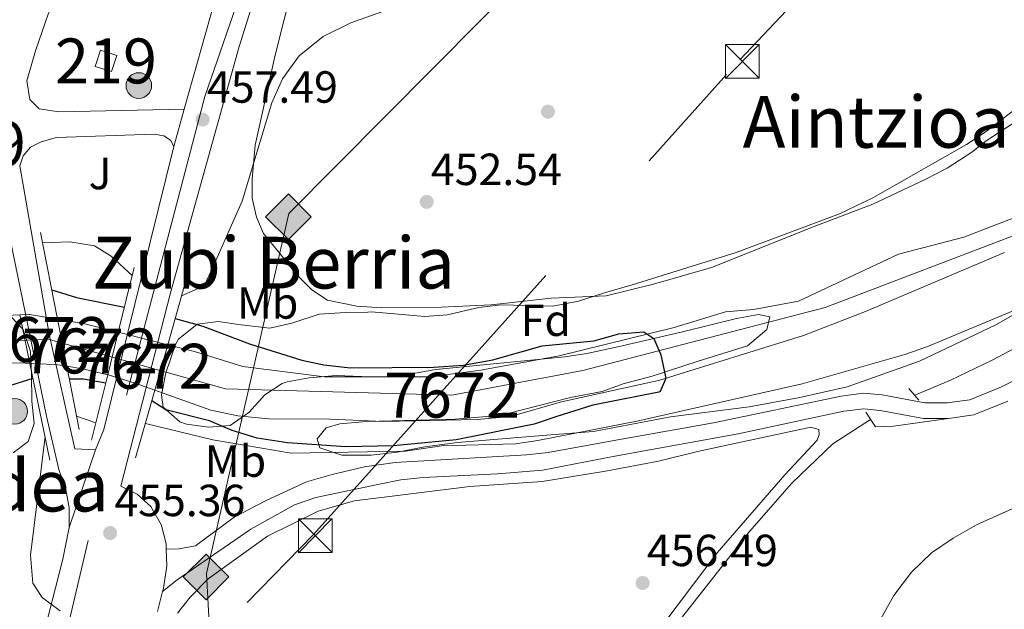
# Model space of a CAD drawing. Units: metres. Extents: x 614002 to 620890, y 4743257 to 4748000.
# Drawn here: x 615714 to 615934, y 4745299 to 4745430 of the extents above; entities that cross this region are included whole.
import ezdxf
from ezdxf.enums import TextEntityAlignment as Align

# ---------------------------------------------------------------- set-up
doc = ezdxf.new("R2010")
doc.units = ezdxf.units.M
doc.header["$MEASUREMENT"] = 0
for name, pattern in [('DGN Style 1', [51.6706144, 0.0859744, -51.58464]), ('DGN Style 2', [85.9744, 51.58464, -34.38976]), ('DGN Style 3', [120.36416, 85.9744, -34.38976]), ('DGN Style 4', [137.6450144, 68.77952, -34.38976, 0.0859744, -34.38976]), ('DGN Style 5', [60.18208, 25.79232, -34.38976]), ('DGN Style 7', [171.9488, 77.37696000000001, -34.38976, 25.79232, -34.38976])]:
    doc.linetypes.add(name, pattern=pattern)
for name, color, linetype, lineweight in [('Nivel 11', 7, 'Continuous', 0), ('Nivel 13', 7, 'Continuous', 0), ('Nivel 15', 7, 'Continuous', 0), ('Nivel 17', 7, 'Continuous', 0), ('Nivel 21', 7, 'Continuous', 0), ('Nivel 22', 7, 'Continuous', 0), ('Nivel 23', 7, 'Continuous', 0), ('Nivel 26', 7, 'Continuous', 0), ('Nivel 32', 7, 'Continuous', 0), ('Nivel 34', 7, 'Continuous', 0), ('Nivel 35', 7, 'Continuous', 0), ('Nivel 36', 7, 'Continuous', 0), ('Nivel 37', 7, 'Continuous', 0), ('Nivel 4', 7, 'Continuous', 0), ('Nivel 41', 7, 'Continuous', 0), ('Nivel 45', 7, 'Continuous', 0), ('Nivel 48', 7, 'Continuous', 0), ('Nivel 49', 7, 'Continuous', 0), ('Nivel 5', 7, 'Continuous', 0), ('Nivel 51', 7, 'Continuous', 0), ('Nivel 52', 7, 'Continuous', 0), ('Nivel 54', 7, 'Continuous', 0), ('Nivel 57', 7, 'Continuous', 0), ('Nivel 7', 7, 'Continuous', 0)]:
    doc.layers.add(name, color=color, linetype=linetype, lineweight=lineweight)
doc.styles.add('Style-Arial', font='txt')
doc.styles.add('Style-Arial Narrow', font='txt')
doc.styles.add('Style-Times New Roman', font='txt')

# ---------------------------------------------------------------- blocks, each defined once
blk = doc.blocks.new('5PELE_1')
at = {"layer": 'Nivel 32', "linetype": 'Continuous', "lineweight": 0}
h = blk.add_hatch(color=9, dxfattribs=at)
edge = h.paths.add_edge_path()
edge.add_arc((0.001686539500951767, -0.004007060080766678), 2.85, 0, 360)
at = {"layer": 'Nivel 32', "color": 252, "linetype": 'Continuous', "lineweight": 0}
blk.add_circle((0.001686539500951767, -0.004007060080766678, 0.003000000000042746), 2.85, dxfattribs=at)
blk = doc.blocks.new('5PATER_1')
at = {"layer": 'Nivel 7', "linetype": 'Continuous', "lineweight": 0}
h = blk.add_hatch(color=51, dxfattribs=at)
edge = h.paths.add_edge_path()
edge.add_ellipse((0.002933170646429062, 0.00375470332801342), major_axis=(-1.095731442372465, -1.110710699892244), ratio=0.9994222409660318, start_angle=0, end_angle=360)
blk = doc.blocks.new('5TME_1')
at = {"layer": 'Nivel 32', "color": 7, "linetype": 'Continuous', "lineweight": 0}
for p, q in [((-3.75, 3.740000000223517), (3.75, -3.759999999776483)), ((3.719999998807907, 3.769999999552965), (-3.720000002533197, -3.790000000968575))]:
    blk.add_line(p, q, dxfattribs=at)
at = {"layer": 'Nivel 32', "color": 7, "linetype": 'Continuous', "lineweight": 0, "flags": 128}
blk.add_lwpolyline([(-3.75, -3.759999999776483), (3.75, -3.759999999776483), (3.75, 3.740000000223517), (-3.75, 3.740000000223517), (-3.720000002533197, -3.790000000968575)], dxfattribs=at)
blk = doc.blocks.new('5GASO')
at = {"layer": 'Nivel 34', "linetype": 'Continuous', "lineweight": 0}
for color, points in [(253, [(0, -5.089999999850988), (-5.089999999850988, 0), (0, 5.089999999850988), (0.2399999983608723, 2.5), (-0.3099999986588955, 2.419999999925494), (-0.7800000011920929, 2.21000000089407), (-1.170000001788139, 1.849999999627471), (-1.480000000447035, 1.349999999627471), (-1.679999999701977, 0.7100000008940697), (-1.739999998360872, -0.03999999910593033), (-1.679999999701977, -0.7799999993294477), (-1.480000000447035, -1.419999999925494), (-1.160000000149012, -1.939999999478459), (-0.75, -2.299999998882413), (-0.2600000016391277, -2.519999999552965), (0.3000000007450581, -2.599999999627471)]), (253, [(0, -5.089999999850988), (0.3000000007450581, -2.599999999627471), (0.7899999991059303, -2.53999999910593), (1.280000001192093, -2.369999999180436), (1.71000000089407, -2.119999999180436), (2.030000001192093, -1.830000000074506), (2.030000001192093, 0.1400000005960464), (0.2399999983608723, 0.1400000005960464), (0.2399999983608723, -0.7099999990314245), (1.269999999552965, -0.7099999990314245), (1.269999999552965, -1.330000000074506), (1.03999999910593, -1.5), (0.7800000011920929, -1.640000000596046), (0.5100000016391277, -1.720000000670552), (0.25, -1.75), (-0.01000000163912773, -1.720000000670552), (-0.2399999983608723, -1.650000000372529), (-0.4400000013411045, -1.519999999552965), (-0.6200000010430813, -1.349999999627471), (-0.7800000011920929, -1.089999999850988), (-0.8999999985098839, -0.7799999993294477), (-0.9699999988079071, -0.4100000001490116), (-0.9899999983608723, 0.009999999776482582), (-0.9699999988079071, 0.3900000005960464), (-0.9100000001490116, 0.7300000004470348), (-0.8000000007450581, 1.009999999776483), (-0.6499999985098839, 1.240000000223517), (-0.4699999988079071, 1.419999999925494), (-0.2600000016391277, 1.550000000745058), (-0.0300000011920929, 1.620000001043081), (0.2300000004470348, 1.650000000372529), (0.5500000007450581, 1.589999999850988), (0.8299999982118607, 1.429999999701977), (1.050000000745058, 1.160000000149012), (1.179999999701977, 0.8000000007450581), (1.929999999701977, 0.9900000002235174), (1.850000001490116, 1.339999999850988), (1.730000000447035, 1.640000000596046), (1.579999998211861, 1.900000000372529), (1.379999998956919, 2.109999999403954), (1.149999998509884, 2.279999999329448), (0.8799999989569187, 2.400000000372529), (0.5799999982118607, 2.470000000670552), (0.2399999983608723, 2.5), (0, 5.089999999850988), (5.089999999850988, 0)]), (7, [(0.3000000007450581, -2.599999999627471), (-0.2600000016391277, -2.519999999552965), (-0.75, -2.299999998882413), (-1.160000000149012, -1.939999999478459), (-1.480000000447035, -1.419999999925494), (-1.679999999701977, -0.7799999993294477), (-1.739999998360872, -0.03999999910593033), (-1.679999999701977, 0.7100000008940697), (-1.480000000447035, 1.349999999627471), (-1.170000001788139, 1.849999999627471), (-0.7800000011920929, 2.21000000089407), (-0.3099999986588955, 2.419999999925494), (0.2399999983608723, 2.5), (0.5799999982118607, 2.470000000670552), (0.8799999989569187, 2.400000000372529), (1.149999998509884, 2.279999999329448), (1.379999998956919, 2.109999999403954), (1.579999998211861, 1.900000000372529), (1.730000000447035, 1.640000000596046), (1.850000001490116, 1.339999999850988), (1.929999999701977, 0.9900000002235174), (1.179999999701977, 0.8000000007450581), (1.050000000745058, 1.160000000149012), (0.8299999982118607, 1.429999999701977), (0.5500000007450581, 1.589999999850988), (0.2300000004470348, 1.650000000372529), (-0.0300000011920929, 1.620000001043081), (-0.2600000016391277, 1.550000000745058), (-0.4699999988079071, 1.419999999925494), (-0.6499999985098839, 1.240000000223517), (-0.8000000007450581, 1.009999999776483), (-0.9100000001490116, 0.7300000004470348), (-0.9699999988079071, 0.3900000005960464), (-0.9899999983608723, 0.009999999776482582), (-0.9699999988079071, -0.4100000001490116), (-0.8999999985098839, -0.7799999993294477), (-0.7800000011920929, -1.089999999850988), (-0.6200000010430813, -1.349999999627471), (-0.4400000013411045, -1.519999999552965), (-0.2399999983608723, -1.650000000372529), (-0.01000000163912773, -1.720000000670552), (0.25, -1.75), (0.5100000016391277, -1.720000000670552), (0.7800000011920929, -1.640000000596046), (1.03999999910593, -1.5), (1.269999999552965, -1.330000000074506), (1.269999999552965, -0.7099999990314245), (0.2399999983608723, -0.7099999990314245), (0.2399999983608723, 0.1400000005960464), (2.030000001192093, 0.1400000005960464), (2.030000001192093, -1.830000000074506), (1.71000000089407, -2.119999999180436), (1.280000001192093, -2.369999999180436), (0.7899999991059303, -2.53999999910593)])]:
    blk.add_hatch(color=color, dxfattribs=at).paths.add_polyline_path(points)
at = {"layer": 'Nivel 34', "color": 7, "linetype": 'Continuous', "lineweight": 0}
blk.add_3dface([(0, -5.089999999850988), (5.089999999850988, 0), (0, 5.089999999850988), (-5.089999999850988, 0)], dxfattribs=at)
blk = doc.blocks.new('5PERFI')
at = {"layer": 'Nivel 17', "linetype": 'Continuous', "lineweight": 0}
h = blk.add_hatch(color=7, dxfattribs=at)
edge = h.paths.add_edge_path()
edge.add_arc((-0.001628529280424118, -0.004353335127234459), 1.559999999766158, 315.0000000018422, 675.0000000018422)

msp = doc.modelspace()

# ---------------------------------------------------------------- linework, layer by layer
at = {"layer": 'Nivel 11', "color": 142, "linetype": 'Continuous', "lineweight": 13, "extrusion": (-0.04365473961593048, -0.1729848238256924, 0.9839565612541337), "elevation": -847312.9164793245, "flags": 128}
msp.add_lwpolyline([(-564138.4222510196, 4675617.527906798), (-564132.2459560968, 4675618.032367922), (-564124.6036396921, 4675618.032367922)], dxfattribs=at)
at = {"layer": 'Nivel 11', "color": 142, "linetype": 'Continuous', "lineweight": 13, "extrusion": (-0.03726479178598208, -0.1121075248687528, 0.9929970987676395), "elevation": -554488.70767702, "flags": 128}
msp.add_lwpolyline([(-912538.238812929, 4664472.45843811), (-912543.9724470787, 4664471.950560678), (-912547.517854765, 4664471.358037006)], dxfattribs=at)
at = {"layer": 'Nivel 11', "color": 142, "linetype": 'Continuous', "lineweight": 13}
for points in [[(615747.3000000007, 4745357.93, 449.49), (615753.2300000004, 4745356.43, 449.49), (615764.0300000012, 4745353.07, 449.49), (615782.2300000004, 4745350.75, 449.64), (615805.8299999982, 4745350.75, 449.85), (615817.0300000012, 4745352.27, 449.85), (615834.4299999997, 4745355.470000001, 449.85), (615860.0300000012, 4745361.790000001, 450.15), (615871.5100000016, 4745365.23, 450.15), (615877.7100000009, 4745365.790000001, 450.15), (615887.75, 4745367.630000001, 450.27), (615910.0300000012, 4745378.109999999, 450.51), (615924.5500000007, 4745381.869999999, 450.6), (615943.9899999984, 4745389.390000001, 450.81), (615949.1099999994, 4745391.07, 450.81), (615984.629999999, 4745405.470000001, 450.99), (616002.7100000009, 4745413.310000001, 451.11), (616038.7100000009, 4745440.109999999, 451.5), (616043.4699999988, 4745444.27, 451.53), (616047.75, 4745448.91, 451.56), (616050.75, 4745452.91, 451.56), (616053.9499999993, 4745458.029999999, 451.62), (616059.870000001, 4745469.710000001, 451.62)], [(615933.5899999999, 4745378.43, 450.39), (615902.629999999, 4745365.310000001, 450.21), (615888.8299999982, 4745359.949999999, 450.21), (615856.870000001, 4745350.029999999, 450.24), (615834.9499999993, 4745345.23, 449.85), (615823.629999999, 4745341.949999999, 449.85), (615816.2300000004, 4745341.310000001, 449.82), (615795.3099999987, 4745340.83, 449.52), (615783.5500000007, 4745341.390000001, 449.46), (615769.8299999982, 4745341.470000001, 449.43), (615762.9100000001, 4745342.109999999, 449.4), (615756.9100000001, 4745343.390000001, 449.37), (615744.4400000013, 4745347.83, 449.26)], [(615604.1099999994, 4745293.790000001, 448.47), (615607.3099999987, 4745299.470000001, 448.47), (615610.7899999991, 4745304.83, 448.47), (615619.2300000004, 4745315.310000001, 448.53), (615622.7899999991, 4745319.470000001, 448.56), (615631.3500000015, 4745328.43, 448.56), (615641.6700000018, 4745338.189999999, 448.56), (615661.4699999988, 4745353.310000001, 448.62), (615667.3099999987, 4745356.59, 448.68), (615673.5100000016, 4745359.470000001, 448.77), (615680.0300000012, 4745361.790000001, 448.86), (615686.7100000009, 4745363.15, 449.01), (615714.3399999999, 4745364.560000001, 449.29)], [(615716.5899999999, 4745353.779999999, 449), (615714.4299999997, 4745353.869999999, 448.98), (615698.8299999982, 4745353.630000001, 448.98), (615692.7899999991, 4745352.109999999, 448.89), (615686.8299999982, 4745350.43, 448.74), (615679.870000001, 4745347.790000001, 448.62), (615665.7100000009, 4745341.23, 448.53), (615655.5100000016, 4745334.43, 448.47), (615646.7899999991, 4745326.91, 448.41), (615626.9899999984, 4745307.869999999, 448.32), (615622.9100000001, 4745303.390000001, 448.32), (615619.1499999985, 4745298.59, 448.32)]]:
    msp.add_polyline3d(points, dxfattribs=at)
at = {"layer": 'Nivel 13', "color": 4, "linetype": 'Continuous', "lineweight": 13}
for points in [[(615913.620000001, 4745346.689999999, 457.01), (615921.5500000007, 4745350.029999999, 457.01), (615930.870000001, 4745354.51, 456.98), (615959.9100000001, 4745369.869999999, 456.56), (615969.9499999993, 4745375.869999999, 456.38), (615976.3900000006, 4745380.75, 456.26)], [(615903.7699999996, 4745341.32, 455.66), (615895.3500000015, 4745335.869999999, 455.6), (615886.2300000004, 4745327.15, 455.42), (615876.8299999982, 4745316.35, 455.2), (615862.5500000007, 4745298.27, 455.02), (615846.75, 4745277.310000001, 455.02), (615833.8299999982, 4745261.949999999, 455.04), (615827.0300000012, 4745252.67, 455.04), (615821.9100000001, 4745243.869999999, 455.04), (615813.3900000006, 4745228.35, 455.04), (615804.629999999, 4745210.75, 455.04), (615799.7100000009, 4745201.790000001, 455.04), (615793.3500000015, 4745192.029999999, 455.04), (615787.5500000007, 4745184.029999999, 455.04), (615777.3500000015, 4745172.83, 455.04), (615767.9499999993, 4745163.710000001, 455.04), (615749.5899999999, 4745150.029999999, 455.04), (615732.870000001, 4745136.43, 455.04), (615728.3099999987, 4745132.189999999, 455.04), (615721.4699999988, 4745124.75, 455.04), (615718.870000001, 4745121.15, 455.04), (615716.3099999987, 4745115.24, 455.04)]]:
    msp.add_polyline3d(points, dxfattribs=at)
at = {"layer": 'Nivel 15', "color": 51, "linetype": 'Continuous', "lineweight": 13}
msp.add_polyline3d([(615732.3099999987, 4745423.470000001, 460.02), (615731.1499999985, 4745419.869999999, 460.06), (615734.7899999991, 4745418.699999999, 460.04), (615735.9499999993, 4745422.300000001, 460.04), (615732.3099999987, 4745423.470000001, 460.02)], dxfattribs=at)
at = {"layer": 'Nivel 21', "color": 7, "linetype": 'Continuous', "lineweight": 13, "extrusion": (0.2407972179056258, -0.08867828461644703, 0.9665158362315617), "elevation": -272101.9054245081, "flags": 128}
msp.add_lwpolyline([(4665824.669585995, 1026658.543760346), (4665760.211372763, 1026651.139440887), (4665755.282627154, 1026651.334291397)], dxfattribs=at)
at = {"layer": 'Nivel 21', "color": 1, "linetype": 'Continuous', "lineweight": 0, "extrusion": (0.001073453939781363, -0.005492553447846818, 0.9999843396540077), "elevation": -24948.05041790249, "flags": 128}
msp.add_lwpolyline([(615718.1465121843, 4745317.460748281), (615721.9166280925, 4745298.170457304)], dxfattribs=at)
at = {"layer": 'Nivel 21', "color": 1, "linetype": 'Continuous', "lineweight": 0, "extrusion": (-0.0001607589998435471, -0.0006534513711950381, 0.9999997735788992), "elevation": -2744.757720881239, "flags": 128}
msp.add_lwpolyline([(615736.3452034481, 4745359.939565664), (615739.8952050135, 4745374.369568747)], dxfattribs=at)
at = {"layer": 'Nivel 21', "color": 1, "linetype": 'Continuous', "lineweight": 0, "extrusion": (0.001418459579384605, 0.004989594943201131, 0.9999865458668554), "elevation": 25005.79046614563, "flags": 128}
msp.add_lwpolyline([(615749.7252649851, 4745305.211298162), (615746.0351694003, 4745292.231136585)], dxfattribs=at)
at = {"layer": 'Nivel 21', "color": 1, "linetype": 'Continuous', "lineweight": 0, "extrusion": (0.002040783514987503, -0.009777620574029013, 0.9999501154250422), "elevation": -44686.47719454847, "flags": 128}
msp.add_lwpolyline([(615712.1283369251, 4745154.460808555), (615714.3785567358, 4745143.680293221)], dxfattribs=at)
at = {"layer": 'Nivel 21', "color": 1, "linetype": 'Continuous', "lineweight": 0, "extrusion": (0.001075719585349785, -0.005520972577751102, 0.99998418071946), "elevation": -25081.51458586199, "flags": 128}
msp.add_lwpolyline([(615721.9140975289, 4745297.467230836), (615723.9541608915, 4745286.997071264)], dxfattribs=at)
at = {"layer": 'Nivel 21', "color": 1, "linetype": 'Continuous', "lineweight": 0, "extrusion": (-0.000245468447032842, -0.0009966229652063029, 0.9999994732438148), "elevation": -4425.389539894767, "flags": 128}
msp.add_lwpolyline([(615734.0431573689, 4745349.206232192), (615736.3731597513, 4745358.666236889)], dxfattribs=at)
at = {"layer": 'Nivel 21', "color": 1, "linetype": 'Continuous', "lineweight": 0, "extrusion": (0.00155729031505993, 0.005499521741994859, 0.9999836649203246), "elevation": 27511.05898442583, "flags": 128}
msp.add_lwpolyline([(615745.8448051326, 4745278.392729728), (615742.98471516, 4745268.292576989)], dxfattribs=at)
at = {"layer": 'Nivel 21', "color": 1, "linetype": 'Continuous', "lineweight": 0, "extrusion": (0.002134318967685686, -0.01024758950779444, 0.9999452142951752), "elevation": -46859.05695223279, "flags": 128}
msp.add_lwpolyline([(615714.2157164328, 4745122.744163584), (615718.6961971447, 4745101.23303408)], dxfattribs=at)
at = {"layer": 'Nivel 21', "color": 1, "linetype": 'Continuous', "lineweight": 0, "extrusion": (0.0009353225660957929, -0.00478885153841046, 0.9999880959654671), "elevation": -21693.78585037876, "flags": 128}
msp.add_lwpolyline([(615724.1049874909, 4745303.67425183), (615726.8550517634, 4745289.59409038)], dxfattribs=at)
at = {"layer": 'Nivel 21', "color": 1, "linetype": 'Continuous', "lineweight": 0, "extrusion": (-0.0003188262941359796, -0.00129213211984554, 0.9999991143717974), "elevation": -5872.853359479393, "flags": 128}
msp.add_lwpolyline([(615730.463790603, 4745333.042916063), (615734.0637967959, 4745347.632928243)], dxfattribs=at)
at = {"layer": 'Nivel 21', "color": 1, "linetype": 'Continuous', "lineweight": 0, "extrusion": (0.001396179301760157, 0.0049077817880054, 0.9999869820959065), "elevation": 24603.84537658995, "flags": 128}
msp.add_lwpolyline([(615743.2045336887, 4745284.228262011), (615738.9144261777, 4745269.148080396)], dxfattribs=at)
at = {"layer": 'Nivel 21', "color": 1, "linetype": 'DGN Style 2', "lineweight": 0, "extrusion": (-0.07879915754022773, 0.09005618004597454, 0.9928144727019633), "elevation": 379267.1343102051, "flags": 128}
msp.add_lwpolyline([(-3588354.899544612, -3142855.895756494), (-3588354.899544612, -3142852.469490305)], dxfattribs=at)
at = {"layer": 'Nivel 21', "color": 1, "linetype": 'DGN Style 2', "lineweight": 0, "extrusion": (-0.05890470886086782, 0.08782156593802111, 0.9943930851681392), "elevation": 380917.4479678543, "flags": 128}
msp.add_lwpolyline([(-3154823.471347835, -3577653.763598939), (-3154823.471347835, -3577649.791848695)], dxfattribs=at)
at = {"layer": 'Nivel 21', "color": 7, "linetype": 'Continuous', "lineweight": 13}
for points in [[(615865.1000000015, 4745600.84, 471.05), (615863.3599999994, 4745598.43, 471.14), (615834.2800000012, 4745559.869999999, 466.21), (615823.0799999982, 4745544.75, 465.83), (615814.6400000006, 4745533.07, 465.52), (615806.879999999, 4745521.390000001, 463.51), (615799.0399999991, 4745508.189999999, 461.84), (615791.5199999996, 4745494.67, 461.55), (615778.8000000007, 4745466.83, 460.02), (615772.5899999999, 4745451.869999999, 458.3), (615768.7100000009, 4745441.790000001, 457.58), (615763.2300000004, 4745424.27, 456.74), (615747.9499999993, 4745369.470000001, 454.21), (615736.8299999982, 4745326.43, 455.22), (615740.5100000016, 4745324.67, 455.22), (615743.5500000007, 4745321.949999999, 455.28), (615745.9100000001, 4745317.790000001, 455.4), (615746.9499999993, 4745313.550000001, 455.43), (615746.9800000004, 4745312.43, 455.4), (615747.0700000003, 4745308.75, 455.3), (615746.3500000015, 4745303.790000001, 455.16), (615746.1499999985, 4745303, 455.15), (615744.9899999984, 4745298.59, 455.06)], [(615821, 4745561.390000001, 468.57), (615799, 4745537.15, 466.35), (615784.9600000009, 4745520.109999999, 464.56), (615757.0799999982, 4745488.189999999, 463.74), (615724.870000001, 4745450.75, 459.72), (615717.2300000004, 4745440.91, 459.75), (615713.629999999, 4745435.710000001, 459.75), (615710.3500000015, 4745429.630000001, 459.71), (615708.3500000015, 4745424.51, 459.69), (615707.0700000003, 4745417.630000001, 459.02), (615707.4299999997, 4745404.59, 457.5), (615720.3099999987, 4745342.029999999, 453.31), (615723.0700000003, 4745330.189999999, 455.08), (615724.629999999, 4745325.710000001, 455.13), (615725.3900000006, 4745321.630000001, 455.15), (615725.3500000015, 4745317.23, 455.16)], [(615750.9899999984, 4745410.35, 457.7), (615723.0300000012, 4745409.790000001, 458.02), (615718.7100000009, 4745410.43, 458.14), (615716.5899999999, 4745412.51, 458.38), (615715.9499999993, 4745416.67, 458.82), (615717.8299999982, 4745423.310000001, 459.28), (615720.7899999991, 4745431.710000001, 459.38), (615724.7899999991, 4745439.710000001, 459.44), (615729.4699999988, 4745446.59, 459.45), (615739.5899999999, 4745459.790000001, 460.57), (615776.2399999984, 4745503.470000001, 463.69), (615796.0799999982, 4745527.630000001, 464.45), (615799.1999999993, 4745530.029999999, 464.91), (615802.3999999985, 4745531.390000001, 465.53), (615801.7199999988, 4745526.59, 464.46)], [(615801.7199999988, 4745526.59, 464.46), (615793.3200000003, 4745513.949999999, 463.06), (615782.4400000013, 4745494.109999999, 462.38), (615774.6000000015, 4745478.029999999, 461.39), (615767.2300000004, 4745461.710000001, 459.73), (615762.4699999988, 4745449.949999999, 458.85), (615758.6700000018, 4745437.710000001, 457.9), (615750.9899999984, 4745410.35, 457.7)], [(615731.2300000004, 4745334.51, 455.09), (615726.5899999999, 4745334.75, 455.09), (615720.9100000001, 4745360.27, 449.88), (615714.3900000006, 4745397.710000001, 456.86), (615715.1099999994, 4745399.949999999, 457.09), (615716.75, 4745401.869999999, 457.27), (615719.1099999994, 4745403.07, 457.37), (615722.5500000007, 4745404.029999999, 457.43), (615744.2699999996, 4745404.75, 457.27), (615746.4299999997, 4745404.43, 457.21), (615747.9499999993, 4745403.470000001, 457.09), (615748.6700000018, 4745402.029999999, 456.94)], [(615725.3500000015, 4745317.23, 455.16), (615723.9499999993, 4745310.189999999, 455.14), (615709.4299999997, 4745253.710000001, 454.78), (615696.1900000013, 4745194.029999999, 454.3), (615690.7100000009, 4745167.15, 454.29), (615675.9899999984, 4745088.83, 454.02), (615660.1400000006, 4744994.35, 452.15), (615656.2199999988, 4744973.550000001, 451.99), (615652.1000000015, 4744954.189999999, 451.75), (615644.7800000012, 4744923.23, 452.16), (615618.0199999996, 4744843.470000001, 455.89), (615605.2199999988, 4744806.75, 456.39), (615585.4299999997, 4744740.23, 455.74), (615572.6600000001, 4744697.15, 455.44), (615559.8599999994, 4744657.470000001, 452.77), (615551.3399999999, 4744629.390000001, 453.77), (615539.6499999985, 4744588.43, 454.06), (615527.8900000006, 4744542.67, 453.56)]]:
    msp.add_polyline3d(points, dxfattribs=at)
at = {"layer": 'Nivel 21', "color": 7, "linetype": 'Continuous', "lineweight": 0}
msp.add_polyline3d([(615746.9800000004, 4745312.43, 455.4), (615749.870000001, 4745312.51, 455.44), (615753.5100000016, 4745313.15, 455.5), (615762.1099999994, 4745319.550000001, 455.48), (615769.0700000003, 4745323.23, 455.36), (615778.1600000001, 4745327.390000001, 455.23), (615783.879999999, 4745329.060000001, 455.17), (615791.1400000006, 4745330.73, 455.12), (615797.9200000018, 4745331.720000001, 455.09), (615827.1499999985, 4745333.460000001, 455.12), (615831.9899999984, 4745333.949999999, 455.13), (615846.2300000004, 4745336.51, 455.14), (615868.7800000012, 4745340.550000001, 455.17), (615897.2699999996, 4745346.51, 455.56), (615902.2300000004, 4745347.15, 455.65), (615906.3900000006, 4745346.75, 455.82), (615915.870000001, 4745344.99, 456.41), (615920.8599999994, 4745344.98, 456.63), (615925.8599999994, 4745345.699999999, 456.82), (615932.9400000013, 4745348.540000001, 457.23), (615952.2699999996, 4745358.189999999, 458.71)], dxfattribs=at)
at = {"layer": 'Nivel 21', "color": 7, "linetype": 'DGN Style 3', "lineweight": 0}
msp.add_polyline3d([(615934.3500000015, 4745345.4, 457.59), (615926.7600000016, 4745342.34, 457.22), (615921.1099999994, 4745341.540000001, 457.02), (615915.5500000007, 4745341.540000001, 456.76), (615905.9100000001, 4745343.33, 456.18), (615902.2899999991, 4745343.68, 456.03), (615897.8399999999, 4745343.109999999, 455.95), (615874.3399999999, 4745338.1, 455.32), (615846.8399999999, 4745333.119999999, 455.28), (615830.7399999984, 4745330.01, 455.29), (615820.7699999996, 4745329.210000001, 455.25), (615804.1999999993, 4745328.41, 455.23), (615799.2199999988, 4745327.890000001, 455.23), (615794.0700000003, 4745326.83, 455.26), (615780.2699999996, 4745323.949999999, 455.35), (615775.5599999987, 4745322.279999999, 455.4), (615765.8099999987, 4745316.9, 455.57), (615749.4299999997, 4745305.630000001, 455.25), (615746.1499999985, 4745303, 455.14)], dxfattribs=at)
at = {"layer": 'Nivel 22', "color": 142, "linetype": 'DGN Style 5', "lineweight": 0, "extrusion": (-0.01041458151603251, 0.0236940155526565, 0.9996650089499165), "elevation": 106473.4739950159, "flags": 128}
msp.add_lwpolyline([(-2473151.821679797, -4095091.283952588), (-2473153.852509458, -4095090.51121014), (-2473159.151679147, -4095087.033869117)], dxfattribs=at)
at = {"layer": 'Nivel 22', "color": 142, "linetype": 'DGN Style 5', "lineweight": 0, "elevation": 449.49, "flags": 128}
msp.add_lwpolyline([(615736.2800000012, 4745360.720000001), (615747.3000000007, 4745357.93)], dxfattribs=at)
at = {"layer": 'Nivel 22', "color": 142, "linetype": 'DGN Style 5', "lineweight": 0, "extrusion": (-0.002608084683623185, 0.1080326633394136, 0.9941439239597435), "elevation": 511493.73695518, "flags": 128}
msp.add_lwpolyline([(-730072.6453685984, -4701368.081609001), (-730070.1657477319, -4701368.544297177), (-730064.45296482, -4701368.914447719)], dxfattribs=at)
at = {"layer": 'Nivel 22', "color": 142, "linetype": 'DGN Style 5', "lineweight": 0, "extrusion": (0.05346988783269793, 0.1749923601797387, 0.9831168012875598), "elevation": 863765.0781317092, "flags": 128}
msp.add_lwpolyline([(797810.4312304594, -4638413.074644711), (797815.0663477406, -4638413.293248896), (797821.3421392739, -4638413.299516931), (797821.4656680189, -4638413.293248899)], dxfattribs=at)
at = {"layer": 'Nivel 22', "color": 142, "linetype": 'DGN Style 1', "lineweight": 13}
for points in [[(615724.8000000007, 4745353.15, 455.11), (615722.7600000016, 4745363.619999999, 455.17), (615722.7600000016, 4745363.619999999, 449.4), (615716.5100000016, 4745364.67, 449.31), (615714.3399999999, 4745364.560000001, 449.29), (615714.3399999999, 4745364.560000001, 455.38), (615716.5899999999, 4745353.779999999, 455.27), (615716.5899999999, 4745353.779999999, 449), (615722.3099999987, 4745353.550000001, 449.04)], [(615744.4400000013, 4745347.83, 455.03), (615747.3000000007, 4745357.93, 454.97), (615747.3000000007, 4745357.93, 449.49), (615736.2800000012, 4745360.720000001, 449.49), (615736.2800000012, 4745360.720000001, 455.09), (615733.9499999993, 4745351.26, 455.08), (615733.9499999993, 4745351.26, 449.22), (615734.0700000003, 4745351.23, 449.22), (615740.0700000003, 4745349.390000001, 449.22)]]:
    msp.add_polyline3d(points, close=True, dxfattribs=at)
at = {"layer": 'Nivel 23', "color": 70, "linetype": 'DGN Style 4', "lineweight": 0}
msp.add_polyline3d([(616121.4899999984, 4745605.15, 455.02), (616105.2100000009, 4745576.439999999, 455), (616092.8099999987, 4745548.65, 455), (616076.3099999987, 4745498.800000001, 454.41), (616063.6799999997, 4745470.529999999, 454.07), (616054.9499999993, 4745452.609999999, 454.18), (616041.4600000009, 4745435.32, 454.12), (616021.9400000013, 4745418.32, 454.22), (615989.0899999999, 4745402.92, 454.38), (615953.7199999988, 4745389.140000001, 454.21), (615893.7100000009, 4745366.24, 453.79), (615839.7399999984, 4745352.220000001, 450.32), (615810.5700000003, 4745346.710000001, 450.77), (615760.1700000018, 4745348.109999999, 451.71), (615720.6600000001, 4745359.140000001, 450.51), (615700.1499999985, 4745358.25, 451.73), (615666.1600000001, 4745347.449999999, 450.21), (615637.9100000001, 4745328.140000001, 450.14), (615616.0899999999, 4745303.32, 450.1), (615596.6000000015, 4745259.810000001, 450.06)], dxfattribs=at)
at = {"layer": 'Nivel 23', "color": 7, "linetype": 'DGN Style 4', "lineweight": 0}
msp.add_polyline3d([(615860.6799999997, 4745600.76, 471.81), (615817.8299999982, 4745544.369999999, 466.15), (615785.7800000012, 4745493.199999999, 461.96), (615767.6999999993, 4745448.439999999, 458.32), (615755.5599999987, 4745413.199999999, 457.11), (615729.620000001, 4745314.390000001, 455.26), (615697.3900000006, 4745178.66, 454.48), (615673.5899999999, 4745052.470000001, 453.7), (615653.1799999997, 4744943.439999999, 452.62), (615645.0899999999, 4744913.449999999, 453.34), (615600.3500000015, 4744774.4, 455.7), (615561.4400000013, 4744649.300000001, 453.62), (615532.4100000001, 4744544.07, 453.88), (615512.8900000006, 4744464.07, 452.85), (615504.8299999982, 4744390.540000001, 452.13), (615495.7800000012, 4744281.02, 452.11), (615482.4800000004, 4744133.790000001, 450.32), (615482.5199999996, 4744130.890000001, 450.29)], dxfattribs=at)
at = {"layer": 'Nivel 32', "color": 6, "linetype": 'DGN Style 7', "lineweight": 0}
msp.add_polyline3d([(614247.7600000016, 4743704.040000001, 447.69), (614329.7199999988, 4743776.710000001, 457.45), (614450.9600000009, 4743907.189999999, 464.37), (614565.9100000001, 4744030.82, 495.36), (614671.870000001, 4744142.82, 511.4), (614755.6099999994, 4744227.83, 515.4), (614916.3999999985, 4744401.689999999, 546.46), (615135.2899999991, 4744633.779999999, 542.24), (615233.8599999994, 4744737.720000001, 519.86), (615336.9100000001, 4744839.6, 474.42), (615408.1099999994, 4744939.359999999, 484.7), (615535.9100000001, 4745060.98, 467.5), (615686.8999999985, 4745220.609999999, 453.39), (615779.7699999996, 4745315.74, 454.41), (615874.6499999985, 4745421.35, 453.91), (616000.0100000016, 4745553.859999999, 457.4), (616047.5199999996, 4745603.91, 457.39)], dxfattribs=at)
at = {"layer": 'Nivel 34', "color": 7, "linetype": 'Continuous', "lineweight": 13}
msp.add_polyline3d([(614065.5599999987, 4744073.220000001, 440.17), (614488.5300000012, 4744227.130000001, 488.46), (614691.3399999999, 4744274.65, 525.5600000000001), (614908.4600000009, 4744417.99, 549.44), (614999.8900000006, 4744431.310000001, 531.2), (615188.4299999997, 4744455.960000001, 481.59), (615340.3099999987, 4744468.560000001, 448.14), (615393.7800000012, 4744464.91, 448.34), (615533.379999999, 4744453.779999999, 453.29), (615704.4499999993, 4744541.310000001, 483.44), (615721.0599999987, 4744674.26, 483.93), (615743.3399999999, 4744852.810000001, 477.66), (615769.9299999997, 4745046.67, 469.28), (615755.9400000013, 4745307.01, 454.56), (615774.25, 4745387.119999999, 452.56), (615988.5700000003, 4745602.92, 459.37)], dxfattribs=at)
at = {"layer": 'Nivel 35', "color": 92, "linetype": 'DGN Style 3', "lineweight": 0}
for points in [[(615786.870000001, 4745365.07, 453.88), (615791.870000001, 4745365.15, 453.65), (615792.6700000018, 4745365.23, 453.2), (615804.5100000016, 4745364.189999999, 453.26), (615809.4800000004, 4745364.59, 453.46), (615816.5500000007, 4745366.189999999, 453.98), (615821.5100000016, 4745366.82, 454.32), (615833.0300000012, 4745366.51, 454.48), (615838.75, 4745367.630000001, 454.2), (615844.5100000016, 4745369.470000001, 454.22), (615850.6700000018, 4745371.23, 454.66), (615873.870000001, 4745378.43, 454.68), (615896.879999999, 4745387.07, 454.91), (615904.3099999987, 4745390.59, 454.98), (615925.1099999994, 4745402.51, 455.1), (615929.3200000003, 4745405.220000001, 455.07), (615939.8599999994, 4745413.369999999, 455.33)], [(615935.9899999984, 4745364.83, 460.56), (615931.6499999985, 4745362.35, 460.59), (615914.6600000001, 4745354.25, 460.79), (615898.5899999999, 4745348.59, 456.7), (615888.0599999987, 4745346.18, 456.4), (615876.75, 4745344.1, 456.35), (615859.2300000004, 4745341.869999999, 455.74), (615842.1099999994, 4745338.59, 455.6), (615830.7100000009, 4745337.710000001, 454.78), (615811.8299999982, 4745336.189999999, 454.68), (615804.5500000007, 4745335.23, 454.5), (615798.3900000006, 4745334.029999999, 454.26), (615792.5899999999, 4745333.390000001, 454.3), (615786.0300000012, 4745333.390000001, 454.28), (615781.1900000013, 4745334.99, 454), (615780.5899999999, 4745336.99, 454.12), (615782.5500000007, 4745339.470000001, 454.18), (615785.629999999, 4745340.35, 453.98), (615791.5500000007, 4745340.83, 453.58), (615811.2699999996, 4745341.390000001, 453.72), (615818.3500000015, 4745341.949999999, 453.84), (615823.3000000007, 4745342.689999999, 453.81), (615836.9600000009, 4745346.189999999, 453.87), (615843.9899999984, 4745347.550000001, 454.28), (615848.7100000009, 4745349.199999999, 454.34), (615855.1900000013, 4745350.91, 454.32), (615865.370000001, 4745354.24, 454.72), (615876.3500000015, 4745357.710000001, 455.68), (615880.7100000009, 4745361.310000001, 455.88), (615881.3500000015, 4745364.109999999, 456.14), (615878.8299999982, 4745364.67, 456.44), (615873.9200000018, 4745363.75, 456.46), (615861.879999999, 4745360.82, 455.77), (615847.5500000007, 4745357.470000001, 455.72), (615840.629999999, 4745355.949999999, 455.28), (615835.6900000013, 4745355.23, 454.97), (615806.9800000004, 4745352.42, 454.44), (615800.7899999991, 4745351.310000001, 454.42), (615795.8299999982, 4745350.75, 454.65), (615790.5100000016, 4745350.83, 454.68), (615784.7899999991, 4745351.07, 454.08), (615778.7899999991, 4745350.59, 453.98), (615773.8900000006, 4745349.67, 453.94), (615772.7899999991, 4745349.310000001, 453.92), (615768.9499999993, 4745346.75, 453.4), (615765.3900000006, 4745342.83, 453.2), (615761.1900000013, 4745339.949999999, 453.6), (615756.3900000006, 4745339.550000001, 453.3), (615751.4800000004, 4745340.25, 452.99), (615750.0300000012, 4745340.75, 452.9), (615746.2699999996, 4745344.029999999, 453.18), (615745.9499999993, 4745346.75, 453.54), (615746.870000001, 4745351.65, 453.69), (615749, 4745357.960000001, 453.08), (615749.6700000018, 4745359.15, 452.96), (615753.8299999982, 4745362.51, 452.86), (615758.5500000007, 4745363.07, 453.36), (615763.629999999, 4745362.35, 453.38), (615770.0700000003, 4745361.630000001, 452.98), (615774.9499999993, 4745362.710000001, 453.01), (615780.9899999984, 4745364.75, 453.58), (615786.870000001, 4745365.07, 453.88)], [(615712.4100000001, 4745364.16, 456.88), (615715.1099999994, 4745361.310000001, 457.22), (615716.75, 4745356.43, 457.74), (615716.9800000004, 4745351.470000001, 457.12), (615717.0700000003, 4745345.390000001, 457.1), (615717.5899999999, 4745340.42, 456.76), (615716.1900000013, 4745336.43, 456.7), (615712.9100000001, 4745333.869999999, 456.54)]]:
    msp.add_polyline3d(points, dxfattribs=at)
at = {"layer": 'Nivel 36', "color": 92, "linetype": 'Continuous', "lineweight": 0, "extrusion": (-0.04675488093508349, -0.2726098920970667, 0.9609879436494361), "elevation": -1321983.952181888, "flags": 128}
msp.add_lwpolyline([(-195111.781078808, 4594766.271975197), (-195107.8656886369, 4594767.139684711), (-195096.1370773762, 4594771.080532081)], dxfattribs=at)
at = {"layer": 'Nivel 36', "color": 92, "linetype": 'Continuous', "lineweight": 0}
for points in [[(615939.7100000009, 4745409.869999999, 452.81), (615929.5100000016, 4745403.310000001, 452.81), (615926.3099999987, 4745400.75, 452.81), (615920.8299999982, 4745397.23, 452.75), (615916.0700000003, 4745394.75, 452.69), (615904.3099999987, 4745389.23, 452.57), (615891.5899999999, 4745384.35, 452.33), (615868.3900000006, 4745375.15, 452.58), (615855.4299999997, 4745371.390000001, 452.82), (615844.9100000001, 4745368.83, 452.68), (615832.6700000018, 4745368.27, 452.36), (615819.3099999987, 4745366.83, 451.94), (615808.2300000004, 4745366.27, 451.78), (615794.9499999993, 4745366.109999999, 451.88), (615789.3900000006, 4745366.51, 451.76), (615782.870000001, 4745367.869999999, 451.64), (615779.3900000006, 4745370.109999999, 451.7), (615775.9499999993, 4745373.550000001, 451.8), (615771.9899999984, 4745378.59, 452.14), (615768.629999999, 4745382.67, 452.04), (615767.0300000012, 4745386.35, 452.38), (615766.1099999994, 4745390.51, 452.78), (615766.0700000003, 4745394.75, 453.26), (615766.75, 4745402.35, 453.6), (615771.1499999985, 4745422.029999999, 455.02), (615775.1900000013, 4745438.029999999, 456.16)], [(615749.5100000016, 4745298.189999999, 454.04), (615752.3099999987, 4745301.790000001, 454.12), (615756.2699999996, 4745305.869999999, 454.2), (615769.5100000016, 4745315.310000001, 454.24), (615780.8299999982, 4745320.91, 454.36), (615788.870000001, 4745323.23, 454.52), (615814.5500000007, 4745326.35, 454.82), (615830.629999999, 4745327.470000001, 455.54), (615844.75, 4745329.790000001, 455.46), (615856.5899999999, 4745332.029999999, 455.64), (615865.2699999996, 4745334.189999999, 455.6), (615890.5100000016, 4745339.550000001, 456.06), (615892.2300000004, 4745339.07, 456.08), (615892.3500000015, 4745337.869999999, 456.08), (615891.870000001, 4745336.75, 456.08), (615891.9100000001, 4745336.67, 456.54)], [(615891.9100000001, 4745336.67, 456.54), (615884.6700000018, 4745328.99, 456.66), (615869.629999999, 4745311.630000001, 456.34), (615853.5899999999, 4745290.43, 456.32)]]:
    msp.add_polyline3d(points, dxfattribs=at)
at = {"layer": 'Nivel 4', "color": 30, "linetype": 'Continuous', "lineweight": 30, "elevation": 450, "flags": 128}
for points in [[(615721.4800000004, 4745370.15), (615726.9899999984, 4745368.43), (615737.6499999985, 4745366.300000001)], [(615748.9600000009, 4745363.76), (615755.1099999994, 4745362.029999999), (615765.5100000016, 4745358.130000001), (615777.1499999985, 4745354.51), (615782.0399999991, 4745353.460000001), (615788.0100000016, 4745352.810000001), (615806.4699999988, 4745352.91), (615813.0700000003, 4745353.390000001), (615819.6700000018, 4745354.59), (615830.629999999, 4745357.710000001), (615842.1499999985, 4745358.83), (615847.7100000009, 4745360.35), (615853.2699999996, 4745360.83), (615855.5100000016, 4745359.310000001), (615857.0700000003, 4745355.710000001), (615858.129999999, 4745350.800000001), (615858.1499999985, 4745350.27), (615856.9499999993, 4745347.550000001), (615856.629999999, 4745347.390000001), (615841.9499999993, 4745344.51), (615833.9499999993, 4745341.949999999), (615828.870000001, 4745340.27), (615811.5399999991, 4745336.76), (615797.5899999999, 4745335.470000001), (615786.9899999984, 4745335.199999999), (615773.9899999984, 4745336.109999999), (615767.2300000004, 4745337.15), (615761.629999999, 4745338.83), (615756.5899999999, 4745340.99), (615746.879999999, 4745343.43), (615743.75, 4745345.42)], [(615717.2899999991, 4745350.42), (615711.1099999994, 4745348.51), (615701.0700000003, 4745343.869999999), (615690.3399999999, 4745341.439999999), (615684.4600000009, 4745339.640000001), (615664.5100000016, 4745325.310000001), (615658.629999999, 4745321.869999999), (615647.3099999987, 4745316.189999999), (615641.4699999988, 4745312.67), (615637.8299999982, 4745309.24), (615629.7899999991, 4745300.029999999), (615623.7800000012, 4745291.84)], [(615733.4899999984, 4745349.41), (615728.5500000007, 4745350.24), (615725.370000001, 4745350.25)]]:
    msp.add_lwpolyline(points, dxfattribs=at)
at = {"layer": 'Nivel 49', "color": 7, "linetype": 'DGN Style 5', "lineweight": 0, "extrusion": (-0.02354290766309746, -0.08442973782628053, 0.9961512690697898), "elevation": -414694.3819937956, "flags": 128}
msp.add_lwpolyline([(-681489.6835033912, 4718218.672396425), (-681489.6835033931, 4718227.343174934)], dxfattribs=at)
at = {"layer": 'Nivel 49', "color": 7, "linetype": 'DGN Style 5', "lineweight": 0, "extrusion": (0.001235385881787823, 0.003630521775049929, 0.9999926465396454), "elevation": 18443.79259048246, "flags": 128}
msp.add_lwpolyline([(615724.3178383559, 4745281.542551029), (615730.1979203485, 4745298.822664913)], dxfattribs=at)
at = {"layer": 'Nivel 5', "color": 30, "linetype": 'Continuous', "lineweight": 0, "flags": 128}
for points, elevation in [([(615750.3900000006, 4745368.790000001), (615755.3900000006, 4745371.07), (615757.1499999985, 4745374.67), (615763.9100000001, 4745389.869999999), (615770.4499999993, 4745411.74), (615772.8399999999, 4745417.119999999), (615776.5899999999, 4745422.199999999), (615781.9100000001, 4745426.51), (615788.0700000003, 4745429.550000001), (615800.1900000013, 4745433.869999999)], 455), ([(615719.4400000013, 4745380.640000001), (615725.5100000016, 4745380.83), (615730.9899999984, 4745379.949999999), (615734.7100000009, 4745377.630000001), (615739.3900000006, 4745373.359999999)], 455), ([(615943.1999999993, 4745368.68), (615916.3399999999, 4745357.460000001), (615911.4400000013, 4745355.720000001), (615888.5899999999, 4745349.199999999), (615851.7100000009, 4745340.91), (615829.6700000018, 4745336.59), (615824.7199999988, 4745335.880000001), (615808.2300000004, 4745335.470000001), (615800.2300000004, 4745334.27), (615774.7899999991, 4745333.790000001), (615757.3099999987, 4745336.75), (615742.3299999982, 4745340.42)], 455), ([(615731.3099999987, 4745340.57), (615726.9800000004, 4745342.029999999)], 455), ([(615719.9800000004, 4745337.49), (615716.7300000004, 4745311.130000001), (615717.2699999996, 4745304.91), (615719.3500000015, 4745301.710000001), (615723.3500000015, 4745298.710000001)], 455), ([(615899.9600000009, 4745286.02), (615908.9899999984, 4745302.109999999), (615912.9100000001, 4745307.310000001), (615917.3500000015, 4745311.630000001), (615922.1499999985, 4745314.91), (615927.379999999, 4745317.84), (615939.8000000007, 4745323.42)], 460)]:
    msp.add_lwpolyline(points, dxfattribs=dict(at, elevation=elevation))
at = {"layer": 'Nivel 51', "color": 151, "linetype": 'Continuous', "lineweight": 13}
for points in [[(615943.9899999984, 4745389.390000001, 450.81), (615924.5500000007, 4745381.869999999, 450.6), (615910.0300000012, 4745378.109999999, 450.51), (615887.75, 4745367.630000001, 450.27), (615877.7100000009, 4745365.790000001, 450.15), (615871.5100000016, 4745365.23, 450.15), (615860.0300000012, 4745361.790000001, 450.15), (615834.4299999997, 4745355.470000001, 449.85), (615817.0300000012, 4745352.27, 449.85), (615805.8299999982, 4745350.75, 449.85), (615782.2300000004, 4745350.75, 449.64), (615764.0300000012, 4745353.07, 449.49), (615753.2300000004, 4745356.43, 449.49), (615747.3000000007, 4745357.93, 449.49), (615747.3000000007, 4745357.93, 454.97), (615744.4400000013, 4745347.83, 449.26), (615756.9100000001, 4745343.390000001, 449.37), (615762.9100000001, 4745342.109999999, 449.4), (615769.8299999982, 4745341.470000001, 449.43), (615783.5500000007, 4745341.390000001, 449.46), (615795.3099999987, 4745340.83, 449.52), (615816.2300000004, 4745341.310000001, 449.82), (615823.629999999, 4745341.949999999, 449.85), (615834.9499999993, 4745345.23, 449.85), (615856.870000001, 4745350.029999999, 450.24), (615888.8299999982, 4745359.949999999, 450.21), (615902.629999999, 4745365.310000001, 450.21), (615933.5899999999, 4745378.43, 450.39)], [(615698.8299999982, 4745353.630000001, 448.98), (615714.4299999997, 4745353.869999999, 448.98), (615716.5899999999, 4745353.779999999, 449), (615716.5899999999, 4745353.779999999, 455.27), (615714.3399999999, 4745364.560000001, 455.38), (615714.3399999999, 4745364.560000001, 449.29), (615686.7100000009, 4745363.15, 449.01)]]:
    msp.add_polyline3d(points, dxfattribs=at)
msp.add_polyline3d([(615733.9499999993, 4745351.26, 455.08), (615736.2800000012, 4745360.720000001, 455.09), (615736.2800000012, 4745360.720000001, 449.49), (615728.870000001, 4745362.59, 449.49), (615722.7600000016, 4745363.619999999, 449.4), (615722.7600000016, 4745363.619999999, 455.17), (615724.8000000007, 4745353.15, 455.11), (615724.8000000007, 4745353.15, 449.09), (615728.3500000015, 4745352.59, 449.16)], close=True, dxfattribs=at)
at = {"layer": 'Nivel 52', "color": 1, "linetype": 'Continuous', "lineweight": 13}
msp.add_3dface([(615732.3099999987, 4745423.470000001, 460.02), (615731.1499999985, 4745419.869999999, 460.06), (615734.7899999991, 4745418.699999999, 460.04), (615735.9499999993, 4745422.300000001, 460.04)], dxfattribs=at)
at = {"layer": 'Nivel 54', "color": 9, "linetype": 'Continuous', "lineweight": 0}
for points in [[(615855.6900000013, 4745600.68, 472.5), (615843.8000000007, 4745586.83, 469.22), (615821, 4745561.390000001, 468.57), (615801.7199999988, 4745526.59, 464.46), (615793.3200000003, 4745513.949999999, 463.06), (615782.4400000013, 4745494.109999999, 462.38), (615774.6000000015, 4745478.029999999, 461.39), (615767.2300000004, 4745461.710000001, 459.73), (615762.4699999988, 4745449.949999999, 458.85), (615758.6700000018, 4745437.710000001, 457.9), (615750.9899999984, 4745410.35, 457.7), (615748.6700000018, 4745402.029999999, 456.94), (615733.1099999994, 4745339.07, 455.04), (615731.2300000004, 4745334.51, 455.09), (615725.3500000015, 4745317.23, 455.16), (615723.9499999993, 4745310.189999999, 455.14), (615709.4299999997, 4745253.710000001, 454.78)], [(615744.9899999984, 4745298.59, 455.06), (615746.1499999985, 4745303, 455.15), (615746.3500000015, 4745303.790000001, 455.16), (615747.0700000003, 4745308.75, 455.3), (615746.9800000004, 4745312.43, 455.4), (615746.9499999993, 4745313.550000001, 455.43), (615745.9100000001, 4745317.790000001, 455.4), (615743.5500000007, 4745321.949999999, 455.28), (615740.5100000016, 4745324.67, 455.22), (615736.8299999982, 4745326.43, 455.22), (615747.9499999993, 4745369.470000001, 454.21), (615763.2300000004, 4745424.27, 456.74), (615768.7100000009, 4745441.790000001, 457.58), (615772.5899999999, 4745451.869999999, 458.3), (615778.8000000007, 4745466.83, 460.02), (615791.5199999996, 4745494.67, 461.55), (615799.0399999991, 4745508.189999999, 461.84), (615806.879999999, 4745521.390000001, 463.51), (615814.6400000006, 4745533.07, 465.52), (615823.0799999982, 4745544.75, 465.83), (615834.2800000012, 4745559.869999999, 466.21), (615863.3599999994, 4745598.43, 471.14)]]:
    msp.add_polyline3d(points, dxfattribs=at)
at = {"layer": 'Nivel 57', "color": 92, "linetype": 'DGN Style 3', "lineweight": 0}
for points in [[(615939.8599999994, 4745413.369999999, 455.33), (615929.3200000003, 4745405.220000001, 455.07), (615925.1099999994, 4745402.51, 455.1), (615904.3099999987, 4745390.59, 454.98), (615896.879999999, 4745387.07, 454.91), (615873.870000001, 4745378.43, 454.68), (615850.6700000018, 4745371.23, 454.66), (615844.5100000016, 4745369.470000001, 454.22), (615838.75, 4745367.630000001, 454.2), (615833.0300000012, 4745366.51, 454.48), (615821.5100000016, 4745366.82, 454.32), (615816.5500000007, 4745366.189999999, 453.98), (615809.4800000004, 4745364.59, 453.46), (615804.5100000016, 4745364.189999999, 453.26), (615792.6700000018, 4745365.23, 453.2), (615791.870000001, 4745365.15, 453.65), (615786.870000001, 4745365.07, 453.88), (615780.9899999984, 4745364.75, 453.58), (615774.9499999993, 4745362.710000001, 453.01), (615770.0700000003, 4745361.630000001, 452.98), (615763.629999999, 4745362.35, 453.38), (615758.5500000007, 4745363.07, 453.36), (615753.8299999982, 4745362.51, 452.86), (615749.6700000018, 4745359.15, 452.96), (615749, 4745357.960000001, 453.08), (615746.870000001, 4745351.65, 453.69), (615745.9499999993, 4745346.75, 453.54), (615746.2699999996, 4745344.029999999, 453.18), (615750.0300000012, 4745340.75, 452.9), (615751.4800000004, 4745340.25, 452.99), (615756.3900000006, 4745339.550000001, 453.3), (615761.1900000013, 4745339.949999999, 453.6), (615765.3900000006, 4745342.83, 453.2), (615768.9499999993, 4745346.75, 453.4), (615772.7899999991, 4745349.310000001, 453.92), (615773.8900000006, 4745349.67, 453.94), (615778.7899999991, 4745350.59, 453.98), (615784.7899999991, 4745351.07, 454.08), (615790.5100000016, 4745350.83, 454.68), (615795.8299999982, 4745350.75, 454.65), (615800.7899999991, 4745351.310000001, 454.42), (615806.9800000004, 4745352.42, 454.44), (615835.6900000013, 4745355.23, 454.97), (615840.629999999, 4745355.949999999, 455.28), (615847.5500000007, 4745357.470000001, 455.72), (615861.879999999, 4745360.82, 455.77), (615873.9200000018, 4745363.75, 456.46), (615878.8299999982, 4745364.67, 456.44), (615881.3500000015, 4745364.109999999, 456.14), (615880.7100000009, 4745361.310000001, 455.88), (615876.3500000015, 4745357.710000001, 455.68), (615865.370000001, 4745354.24, 454.72), (615855.1900000013, 4745350.91, 454.32), (615848.7100000009, 4745349.199999999, 454.34), (615843.9899999984, 4745347.550000001, 454.28), (615836.9600000009, 4745346.189999999, 453.87), (615823.3000000007, 4745342.689999999, 453.81), (615818.3500000015, 4745341.949999999, 453.84), (615811.2699999996, 4745341.390000001, 453.72), (615791.5500000007, 4745340.83, 453.58), (615785.629999999, 4745340.35, 453.98), (615782.5500000007, 4745339.470000001, 454.18), (615780.5899999999, 4745336.99, 454.12), (615781.1900000013, 4745334.99, 454), (615786.0300000012, 4745333.390000001, 454.28), (615792.5899999999, 4745333.390000001, 454.3), (615798.3900000006, 4745334.029999999, 454.26), (615804.5500000007, 4745335.23, 454.5), (615811.8299999982, 4745336.189999999, 454.68), (615830.7100000009, 4745337.710000001, 454.78), (615842.1099999994, 4745338.59, 455.6), (615859.2300000004, 4745341.869999999, 455.74), (615876.75, 4745344.1, 456.35), (615888.0599999987, 4745346.18, 456.4), (615898.5899999999, 4745348.59, 456.7), (615914.6600000001, 4745354.25, 460.79), (615931.6499999985, 4745362.35, 460.59), (615935.9899999984, 4745364.83, 460.56)], [(615712.9100000001, 4745333.869999999, 456.54), (615716.1900000013, 4745336.43, 456.7), (615717.5899999999, 4745340.42, 456.76), (615717.0700000003, 4745345.390000001, 457.1), (615716.9800000004, 4745351.470000001, 457.12), (615716.75, 4745356.43, 457.74), (615715.1099999994, 4745361.310000001, 457.22), (615712.4100000001, 4745364.16, 456.88)]]:
    msp.add_polyline3d(points, dxfattribs=at)

# ---------------------------------------------------------------- block references
at = {"layer": 'Nivel 17', "color": 7, "linetype": 'Continuous', "lineweight": 0}
msp.add_blockref('5PERFI', (615831.9499999993, 4745409.790000001, 452.94), dxfattribs=at)
at = {"layer": 'Nivel 32', "color": 7, "linetype": 'Continuous', "lineweight": 0}
for p in [(615875.2300000004, 4745420.99, 453.89), (615780.1400000006, 4745315.439999999, 454.42)]:
    msp.add_blockref('5TME_1', p, dxfattribs=at)
at = {"layer": 'Nivel 32', "color": 252, "linetype": 'Continuous', "lineweight": 0}
for p in [(615740.8599999994, 4745415.609999999, 458.15), (615713.2399999984, 4745343.109999999, 451.68)]:
    msp.add_blockref('5PELE_1', p, dxfattribs=at)
at = {"layer": 'Nivel 34', "color": 253, "linetype": 'Continuous', "lineweight": 0}
for p in [(615774.1600000001, 4745386.41, 452.53), (615755.8500000015, 4745306.25, 454.37)]:
    msp.add_blockref('5GASO', p, dxfattribs=at)
at = {"layer": 'Nivel 7', "color": 51, "linetype": 'Continuous', "lineweight": 0}
for p in [(615755.0700000003, 4745408.029999999, 457.49), (615804.9499999993, 4745389.710000001, 452.54), (615734.4699999988, 4745316.029999999, 455.36), (615853.0300000012, 4745304.91, 456.49)]:
    msp.add_blockref('5PATER_1', p, dxfattribs=at)

# ---------------------------------------------------------------- texts
at = {"layer": 'Nivel 26', "color": 92, "linetype": 'Continuous', "lineweight": 0, "style": 'Style-Arial'}
msp.add_text('J', height=6.99996, dxfattribs=at).set_placement((615732.2307015732, 4745396.019979998, 456.55), align=Align.MIDDLE_CENTER)
at = {"layer": 'Nivel 37', "color": 92, "linetype": 'Continuous', "lineweight": 0}
for s, style, p in [('Mb', 'Style-Arial Narrow', (615769.5548305847, 4745367.21998, 451.39)), ('Fd', 'Style-Arial', (615831.4949360192, 4745363.37998, 451.26)), ('Mb', 'Style-Arial Narrow', (615762.3848305829, 4745332.019979998, 455.12))]:
    msp.add_text(s, height=6.99996, dxfattribs=dict(at, style=style)).set_placement(p, align=Align.MIDDLE_CENTER)
at = {"layer": 'Nivel 41', "color": 7, "linetype": 'Continuous', "lineweight": 0, "style": 'Style-Arial'}
for s, p in [('457.49', (615756.0300000012, 4745411.779999999, 457.49)), ('452.54', (615805.9100000001, 4745393.460000001, 452.54)), ('455.36', (615735.4299999997, 4745319.779999999, 455.36)), ('456.49', (615853.9899999984, 4745308.66, 456.49))]:
    msp.add_text(s, height=6.99996, dxfattribs=at).set_placement(p)
at = {"layer": 'Nivel 45', "color": 7, "linetype": 'Continuous', "lineweight": 0, "style": 'Style-Times New Roman'}
for s, p in [('Aintzioa', (615905.0238571279, 4745407.519979998, 453.24)), ('Zubi Berria', (615770.8594848886, 4745376.189979998, 454.66)), ('Zubialdea', (615697.4704558142, 4745326.579979999, 455.08))]:
    msp.add_text(s, height=11.49996, dxfattribs=at).set_placement(p, align=Align.MIDDLE_CENTER)
at = {"layer": 'Nivel 48', "color": 1, "linetype": 'Continuous', "lineweight": 0, "style": 'Style-Arial Narrow'}
for p in [(615733.5546221025, 4745421.079979999, 458.57), (615704.3646221049, 4745402.62998, 457.47)]:
    msp.add_text('219', height=9.99996, dxfattribs=at).set_placement(p, align=Align.MIDDLE_CENTER)
at = {"layer": 'Nivel 48', "color": 142, "linetype": 'Continuous', "lineweight": 0, "style": 'Style-Arial Narrow'}
for p in [(615719.3021438941, 4745359.079979999, 450.59), (615729.9821438938, 4745356.53998, 450.79), (615742.142143894, 4745353.13998, 451.16), (615810.5721438937, 4745346.70998, 450.77)]:
    msp.add_text('7672', height=9.99996, dxfattribs=at).set_placement(p, align=Align.MIDDLE_CENTER)

doc.saveas('drawing.dxf')
